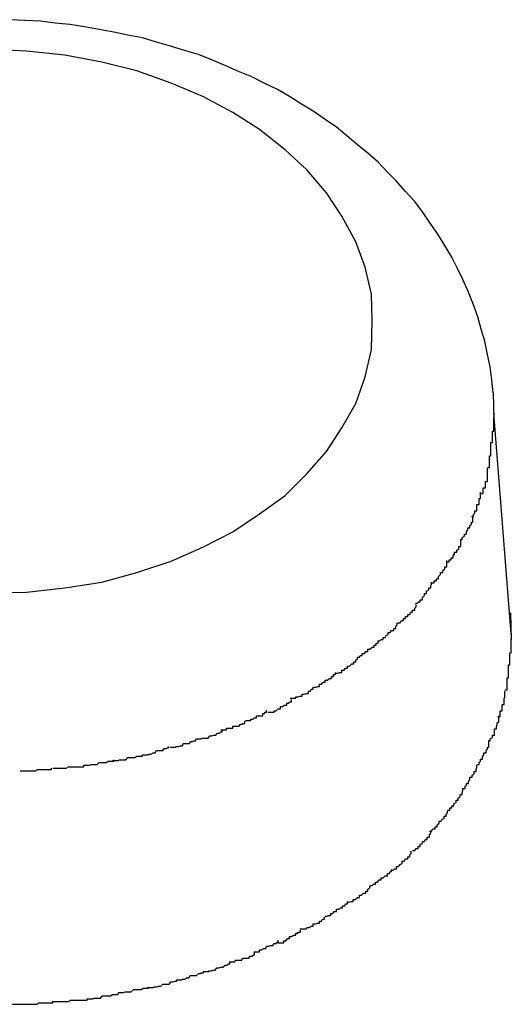
# Model space of a CAD drawing. Extents: x -64 to 64, y -26 to 26.
# Drawn here: x -1 to -1, y 23 to 23 of the extents above; entities that cross this region are included whole.
import ezdxf

# ---------------------------------------------------------------- set-up
doc = ezdxf.new("R2010")
doc.units = 0
doc.layers.get('0').update_dxf_attribs({"linetype": 'CONTINUOUS'})

msp = doc.modelspace()

# ---------------------------------------------------------------- linework, layer by layer
at = {"color": 0}
for points in [[(-0.9349, 22.6713), (-0.9351, 22.6731), (-0.9353, 22.675), (-0.9357, 22.6768), (-0.9361, 22.6787), (-0.9366, 22.6804), (-0.9371, 22.6822), (-0.9377, 22.6839), (-0.9384, 22.6857), (-0.9392, 22.6875), (-0.94, 22.6891), (-0.9408, 22.6907), (-0.9418, 22.6924), (-0.9428, 22.694), (-0.9439, 22.6956), (-0.945, 22.6972), (-0.9461, 22.6987), (-0.9474, 22.7001), (-0.9487, 22.7016), (-0.95, 22.7029), (-0.9513, 22.7043), (-0.9528, 22.7056), (-0.9543, 22.7068), (-0.9558, 22.7081), (-0.9573, 22.7093), (-0.9589, 22.7104), (-0.9606, 22.7116), (-0.9623, 22.7126), (-0.964, 22.7137), (-0.9657, 22.7147), (-0.9676, 22.7156), (-0.9694, 22.7165), (-0.9713, 22.7173), (-0.9731, 22.7181), (-0.975, 22.7189), (-0.977, 22.7197), (-0.979, 22.7203), (-0.981, 22.7209), (-0.983, 22.7215), (-0.985, 22.7221), (-0.9871, 22.7225), (-0.9891, 22.7229), (-0.9912, 22.7233), (-0.9933, 22.7237), (-0.9954, 22.724), (-0.9975, 22.7242), (-0.9996, 22.7245), (-1.0018, 22.7246), (-1.004, 22.7247)], [(-0.9522, 22.6816), (-0.9522, 22.6816), (-0.9523, 22.6854), (-0.9532, 22.6893), (-0.9545, 22.6929), (-0.9565, 22.6966), (-0.9587, 22.6999), (-0.9615, 22.7032), (-0.9646, 22.7061), (-0.9683, 22.709), (-0.9721, 22.7114), (-0.9764, 22.7137), (-0.9809, 22.7156), (-0.9858, 22.7174), (-0.9908, 22.7186), (-0.9961, 22.7196), (-1.0016, 22.7202), (-1.0073, 22.7205)], [(-0.9522, 22.6816), (-0.9522, 22.6816), (-0.9523, 22.6854), (-0.9532, 22.6893), (-0.9545, 22.6929), (-0.9565, 22.6966), (-0.9587, 22.6999), (-0.9615, 22.7032), (-0.9646, 22.7061), (-0.9683, 22.709), (-0.9721, 22.7114), (-0.9764, 22.7137), (-0.9809, 22.7156), (-0.9858, 22.7174), (-0.9908, 22.7186), (-0.9961, 22.7196), (-1.0016, 22.7202), (-1.0073, 22.7205)], [(-1.0073, 22.6427), (-1.0016, 22.6428), (-0.9961, 22.6434), (-0.9908, 22.6442), (-0.9858, 22.6456), (-0.9809, 22.6472), (-0.9764, 22.6492), (-0.9721, 22.6514), (-0.9683, 22.654), (-0.9646, 22.6566), (-0.9615, 22.6597), (-0.9587, 22.6629), (-0.9565, 22.6663), (-0.9545, 22.6698), (-0.9532, 22.6736), (-0.9523, 22.6775), (-0.9522, 22.6816)], [(-1.0073, 22.6427), (-1.0016, 22.6428), (-0.9961, 22.6434), (-0.9908, 22.6442), (-0.9858, 22.6456), (-0.9809, 22.6472), (-0.9764, 22.6492), (-0.9721, 22.6514), (-0.9683, 22.654), (-0.9646, 22.6566), (-0.9615, 22.6597), (-0.9587, 22.6629), (-0.9565, 22.6663), (-0.9545, 22.6698), (-0.9532, 22.6736), (-0.9523, 22.6775), (-0.9522, 22.6816)], [(-0.9349, 22.6713), (-0.9348, 22.6677)], [(-0.9323, 22.6368), (-0.9348, 22.6684)], [(-0.9352, 22.6642), (-0.9352, 22.6642), (-0.935, 22.6642), (-0.935, 22.6645), (-0.935, 22.6646), (-0.935, 22.6649), (-0.935, 22.6649), (-0.935, 22.6652), (-0.935, 22.6655), (-0.935, 22.6658), (-0.9348, 22.6658), (-0.9348, 22.6661), (-0.9348, 22.6664), (-0.9348, 22.6667), (-0.9348, 22.6669), (-0.9348, 22.6672), (-0.9348, 22.6675), (-0.9348, 22.6678)], [(-0.9352, 22.6642), (-0.9352, 22.6642), (-0.935, 22.6642), (-0.935, 22.6645), (-0.935, 22.6646), (-0.935, 22.6649), (-0.935, 22.6649), (-0.935, 22.6652), (-0.935, 22.6655), (-0.935, 22.6658), (-0.9348, 22.6658), (-0.9348, 22.6661), (-0.9348, 22.6664), (-0.9348, 22.6667), (-0.9348, 22.6669), (-0.9348, 22.6672), (-0.9348, 22.6675), (-0.9348, 22.6678)], [(-0.9357, 22.6606), (-0.9357, 22.6606), (-0.9354, 22.6606), (-0.9354, 22.6609), (-0.9354, 22.6611), (-0.9354, 22.6614), (-0.9354, 22.6614), (-0.9354, 22.6617), (-0.9354, 22.662), (-0.9354, 22.6623), (-0.9352, 22.6623), (-0.9352, 22.6626), (-0.9352, 22.6629), (-0.9352, 22.6632), (-0.9352, 22.6633), (-0.9352, 22.6636), (-0.9352, 22.6639), (-0.9352, 22.6642)], [(-0.9357, 22.6606), (-0.9357, 22.6606), (-0.9354, 22.6606), (-0.9354, 22.6609), (-0.9354, 22.6611), (-0.9354, 22.6614), (-0.9354, 22.6614), (-0.9354, 22.6617), (-0.9354, 22.662), (-0.9354, 22.6623), (-0.9352, 22.6623), (-0.9352, 22.6626), (-0.9352, 22.6629), (-0.9352, 22.6632), (-0.9352, 22.6633), (-0.9352, 22.6636), (-0.9352, 22.6639), (-0.9352, 22.6642)], [(-0.9366, 22.6569), (-0.9366, 22.6569), (-0.9363, 22.6569), (-0.9363, 22.6572), (-0.9363, 22.6574), (-0.9363, 22.6577), (-0.936, 22.6577), (-0.936, 22.658), (-0.936, 22.6583), (-0.936, 22.6586), (-0.9357, 22.6586), (-0.9357, 22.6589), (-0.9357, 22.6592), (-0.9357, 22.6595), (-0.9357, 22.6596), (-0.9357, 22.6599), (-0.9357, 22.6602), (-0.9357, 22.6605)], [(-0.9366, 22.6569), (-0.9366, 22.6569), (-0.9363, 22.6569), (-0.9363, 22.6572), (-0.9363, 22.6574), (-0.9363, 22.6577), (-0.936, 22.6577), (-0.936, 22.658), (-0.936, 22.6583), (-0.936, 22.6586), (-0.9357, 22.6586), (-0.9357, 22.6589), (-0.9357, 22.6592), (-0.9357, 22.6595), (-0.9357, 22.6596), (-0.9357, 22.6599), (-0.9357, 22.6602), (-0.9357, 22.6605)], [(-0.938, 22.6536), (-0.938, 22.6536), (-0.9377, 22.6536), (-0.9377, 22.6539), (-0.9375, 22.6541), (-0.9375, 22.6544), (-0.9372, 22.6544), (-0.9372, 22.6547), (-0.9372, 22.655), (-0.9372, 22.6553), (-0.9369, 22.6553), (-0.9369, 22.6556), (-0.9369, 22.6559), (-0.9369, 22.6562), (-0.9367, 22.6562), (-0.9367, 22.6565), (-0.9367, 22.6568), (-0.9367, 22.6571)], [(-0.938, 22.6536), (-0.938, 22.6536), (-0.9377, 22.6536), (-0.9377, 22.6539), (-0.9375, 22.6541), (-0.9375, 22.6544), (-0.9372, 22.6544), (-0.9372, 22.6547), (-0.9372, 22.655), (-0.9372, 22.6553), (-0.9369, 22.6553), (-0.9369, 22.6556), (-0.9369, 22.6559), (-0.9369, 22.6562), (-0.9367, 22.6562), (-0.9367, 22.6565), (-0.9367, 22.6568), (-0.9367, 22.6571)], [(-0.9396, 22.6503), (-0.9396, 22.6503), (-0.9393, 22.6503), (-0.9393, 22.6506), (-0.939, 22.6508), (-0.939, 22.6511), (-0.9387, 22.6511), (-0.9387, 22.6514), (-0.9385, 22.6517), (-0.9385, 22.652), (-0.9382, 22.652), (-0.9382, 22.6523), (-0.938, 22.6525), (-0.938, 22.6528), (-0.9378, 22.6528), (-0.9378, 22.6531), (-0.9378, 22.6534), (-0.9378, 22.6537)], [(-0.9396, 22.6503), (-0.9396, 22.6503), (-0.9393, 22.6503), (-0.9393, 22.6506), (-0.939, 22.6508), (-0.939, 22.6511), (-0.9387, 22.6511), (-0.9387, 22.6514), (-0.9385, 22.6517), (-0.9385, 22.652), (-0.9382, 22.652), (-0.9382, 22.6523), (-0.938, 22.6525), (-0.938, 22.6528), (-0.9378, 22.6528), (-0.9378, 22.6531), (-0.9378, 22.6534), (-0.9378, 22.6537)], [(-0.9415, 22.6471), (-0.9415, 22.6471), (-0.9412, 22.6471), (-0.9412, 22.6474), (-0.9409, 22.6474), (-0.9409, 22.6477), (-0.9406, 22.6477), (-0.9406, 22.648), (-0.9404, 22.6482), (-0.9404, 22.6485), (-0.9401, 22.6485), (-0.9401, 22.6488), (-0.9398, 22.649), (-0.9398, 22.6493), (-0.9395, 22.6493), (-0.9395, 22.6496), (-0.9395, 22.6499), (-0.9395, 22.6502)], [(-0.9415, 22.6471), (-0.9415, 22.6471), (-0.9412, 22.6471), (-0.9412, 22.6474), (-0.9409, 22.6474), (-0.9409, 22.6477), (-0.9406, 22.6477), (-0.9406, 22.648), (-0.9404, 22.6482), (-0.9404, 22.6485), (-0.9401, 22.6485), (-0.9401, 22.6488), (-0.9398, 22.649), (-0.9398, 22.6493), (-0.9395, 22.6493), (-0.9395, 22.6496), (-0.9395, 22.6499), (-0.9395, 22.6502)], [(-0.9436, 22.6441), (-0.9436, 22.6441), (-0.9433, 22.6441), (-0.9433, 22.6444), (-0.943, 22.6444), (-0.943, 22.6447), (-0.9427, 22.6447), (-0.9427, 22.645), (-0.9424, 22.6453), (-0.9424, 22.6456), (-0.9421, 22.6456), (-0.9421, 22.6459), (-0.9418, 22.6461), (-0.9418, 22.6464), (-0.9415, 22.6464), (-0.9415, 22.6467), (-0.9415, 22.647), (-0.9415, 22.6473)], [(-0.9436, 22.6441), (-0.9436, 22.6441), (-0.9433, 22.6441), (-0.9433, 22.6444), (-0.943, 22.6444), (-0.943, 22.6447), (-0.9427, 22.6447), (-0.9427, 22.645), (-0.9424, 22.6453), (-0.9424, 22.6456), (-0.9421, 22.6456), (-0.9421, 22.6459), (-0.9418, 22.6461), (-0.9418, 22.6464), (-0.9415, 22.6464), (-0.9415, 22.6467), (-0.9415, 22.647), (-0.9415, 22.6473)], [(-0.946, 22.6412), (-0.946, 22.6412), (-0.9457, 22.6412), (-0.9456, 22.6414), (-0.9453, 22.6414), (-0.9453, 22.6417), (-0.945, 22.6417), (-0.945, 22.642), (-0.9447, 22.6423), (-0.9447, 22.6426), (-0.9444, 22.6426), (-0.9444, 22.6429), (-0.9441, 22.6431), (-0.9441, 22.6434), (-0.9438, 22.6434), (-0.9438, 22.6437), (-0.9437, 22.6439), (-0.9437, 22.6442)], [(-0.946, 22.6412), (-0.946, 22.6412), (-0.9457, 22.6412), (-0.9456, 22.6414), (-0.9453, 22.6414), (-0.9453, 22.6417), (-0.945, 22.6417), (-0.945, 22.642), (-0.9447, 22.6423), (-0.9447, 22.6426), (-0.9444, 22.6426), (-0.9444, 22.6429), (-0.9441, 22.6431), (-0.9441, 22.6434), (-0.9438, 22.6434), (-0.9438, 22.6437), (-0.9437, 22.6439), (-0.9437, 22.6442)], [(-0.9485, 22.6384), (-0.9485, 22.6384), (-0.9482, 22.6384), (-0.948, 22.6387), (-0.9477, 22.6387), (-0.9477, 22.639), (-0.9474, 22.639), (-0.9474, 22.6393), (-0.9471, 22.6393), (-0.9471, 22.6396), (-0.9468, 22.6396), (-0.9467, 22.6399), (-0.9464, 22.6399), (-0.9464, 22.6402), (-0.9461, 22.6402), (-0.9461, 22.6405), (-0.9459, 22.6407), (-0.9459, 22.641)], [(-0.9485, 22.6384), (-0.9485, 22.6384), (-0.9482, 22.6384), (-0.948, 22.6387), (-0.9477, 22.6387), (-0.9477, 22.639), (-0.9474, 22.639), (-0.9474, 22.6393), (-0.9471, 22.6393), (-0.9471, 22.6396), (-0.9468, 22.6396), (-0.9467, 22.6399), (-0.9464, 22.6399), (-0.9464, 22.6402), (-0.9461, 22.6402), (-0.9461, 22.6405), (-0.9459, 22.6407), (-0.9459, 22.641)], [(-0.9324, 22.6398), (-0.9323, 22.636)], [(-0.9514, 22.6358), (-0.9514, 22.6358), (-0.9511, 22.6358), (-0.9509, 22.636), (-0.9506, 22.636), (-0.9506, 22.6363), (-0.9503, 22.6363), (-0.9502, 22.6366), (-0.9499, 22.6367), (-0.9499, 22.637), (-0.9496, 22.637), (-0.9494, 22.6373), (-0.9491, 22.6373), (-0.9491, 22.6376), (-0.9488, 22.6376), (-0.9488, 22.6379), (-0.9486, 22.6381), (-0.9486, 22.6384)], [(-0.9514, 22.6358), (-0.9514, 22.6358), (-0.9511, 22.6358), (-0.9509, 22.636), (-0.9506, 22.636), (-0.9506, 22.6363), (-0.9503, 22.6363), (-0.9502, 22.6366), (-0.9499, 22.6367), (-0.9499, 22.637), (-0.9496, 22.637), (-0.9494, 22.6373), (-0.9491, 22.6373), (-0.9491, 22.6376), (-0.9488, 22.6376), (-0.9488, 22.6379), (-0.9486, 22.6381), (-0.9486, 22.6384)], [(-0.9543, 22.6335), (-0.9543, 22.6335), (-0.954, 22.6335), (-0.9539, 22.6337), (-0.9536, 22.6337), (-0.9536, 22.634), (-0.9533, 22.634), (-0.9531, 22.6343), (-0.9528, 22.6343), (-0.9528, 22.6346), (-0.9525, 22.6346), (-0.9522, 22.6349), (-0.9519, 22.6349), (-0.9519, 22.6352), (-0.9516, 22.6352), (-0.9516, 22.6355), (-0.9513, 22.6355), (-0.9513, 22.6358)], [(-0.9543, 22.6335), (-0.9543, 22.6335), (-0.954, 22.6335), (-0.9539, 22.6337), (-0.9536, 22.6337), (-0.9536, 22.634), (-0.9533, 22.634), (-0.9531, 22.6343), (-0.9528, 22.6343), (-0.9528, 22.6346), (-0.9525, 22.6346), (-0.9522, 22.6349), (-0.9519, 22.6349), (-0.9519, 22.6352), (-0.9516, 22.6352), (-0.9516, 22.6355), (-0.9513, 22.6355), (-0.9513, 22.6358)], [(-0.9327, 22.6324), (-0.9327, 22.6324), (-0.9325, 22.6324), (-0.9325, 22.6327), (-0.9325, 22.6329), (-0.9325, 22.6332), (-0.9325, 22.6332), (-0.9325, 22.6335), (-0.9325, 22.6338), (-0.9325, 22.6341), (-0.9323, 22.6341), (-0.9323, 22.6344), (-0.9323, 22.6347), (-0.9323, 22.635), (-0.9323, 22.6352), (-0.9323, 22.6355), (-0.9323, 22.6358), (-0.9323, 22.6361)], [(-0.9327, 22.6324), (-0.9327, 22.6324), (-0.9325, 22.6324), (-0.9325, 22.6327), (-0.9325, 22.6329), (-0.9325, 22.6332), (-0.9325, 22.6332), (-0.9325, 22.6335), (-0.9325, 22.6338), (-0.9325, 22.6341), (-0.9323, 22.6341), (-0.9323, 22.6344), (-0.9323, 22.6347), (-0.9323, 22.635), (-0.9323, 22.6352), (-0.9323, 22.6355), (-0.9323, 22.6358), (-0.9323, 22.6361)], [(-0.9574, 22.6312), (-0.9574, 22.6312), (-0.9571, 22.6312), (-0.9568, 22.6313), (-0.9565, 22.6313), (-0.9565, 22.6316), (-0.9562, 22.6316), (-0.956, 22.6319), (-0.9557, 22.6319), (-0.9557, 22.6322), (-0.9554, 22.6322), (-0.9551, 22.6325), (-0.9548, 22.6325), (-0.9548, 22.6328), (-0.9545, 22.6328), (-0.9545, 22.6331), (-0.9543, 22.6332), (-0.9543, 22.6335)], [(-0.9574, 22.6312), (-0.9574, 22.6312), (-0.9571, 22.6312), (-0.9568, 22.6313), (-0.9565, 22.6313), (-0.9565, 22.6316), (-0.9562, 22.6316), (-0.956, 22.6319), (-0.9557, 22.6319), (-0.9557, 22.6322), (-0.9554, 22.6322), (-0.9551, 22.6325), (-0.9548, 22.6325), (-0.9548, 22.6328), (-0.9545, 22.6328), (-0.9545, 22.6331), (-0.9543, 22.6332), (-0.9543, 22.6335)], [(-0.9332, 22.6288), (-0.9332, 22.6288), (-0.9329, 22.6288), (-0.9329, 22.6291), (-0.9329, 22.6293), (-0.9329, 22.6296), (-0.9329, 22.6296), (-0.9329, 22.6299), (-0.9329, 22.6302), (-0.9329, 22.6305), (-0.9327, 22.6305), (-0.9327, 22.6308), (-0.9327, 22.6311), (-0.9327, 22.6314), (-0.9327, 22.6315), (-0.9327, 22.6318), (-0.9327, 22.6321), (-0.9327, 22.6324)], [(-0.9332, 22.6288), (-0.9332, 22.6288), (-0.9329, 22.6288), (-0.9329, 22.6291), (-0.9329, 22.6293), (-0.9329, 22.6296), (-0.9329, 22.6296), (-0.9329, 22.6299), (-0.9329, 22.6302), (-0.9329, 22.6305), (-0.9327, 22.6305), (-0.9327, 22.6308), (-0.9327, 22.6311), (-0.9327, 22.6314), (-0.9327, 22.6315), (-0.9327, 22.6318), (-0.9327, 22.6321), (-0.9327, 22.6324)], [(-0.9605, 22.6292), (-0.9605, 22.6292), (-0.9602, 22.6292), (-0.96, 22.6293), (-0.9597, 22.6293), (-0.9597, 22.6296), (-0.9594, 22.6296), (-0.9592, 22.6299), (-0.9589, 22.6299), (-0.9589, 22.6302), (-0.9586, 22.6302), (-0.9583, 22.6304), (-0.958, 22.6304), (-0.958, 22.6307), (-0.9577, 22.6307), (-0.9577, 22.631), (-0.9574, 22.631), (-0.9574, 22.6313)], [(-0.9605, 22.6292), (-0.9605, 22.6292), (-0.9602, 22.6292), (-0.96, 22.6293), (-0.9597, 22.6293), (-0.9597, 22.6296), (-0.9594, 22.6296), (-0.9592, 22.6299), (-0.9589, 22.6299), (-0.9589, 22.6302), (-0.9586, 22.6302), (-0.9583, 22.6304), (-0.958, 22.6304), (-0.958, 22.6307), (-0.9577, 22.6307), (-0.9577, 22.631), (-0.9574, 22.631), (-0.9574, 22.6313)], [(-0.9639, 22.6276), (-0.9639, 22.6276), (-0.9636, 22.6276), (-0.9634, 22.6276), (-0.9631, 22.6276), (-0.9631, 22.6278), (-0.9628, 22.6278), (-0.9625, 22.6279), (-0.9622, 22.6279), (-0.9622, 22.6282), (-0.9619, 22.6282), (-0.9616, 22.6283), (-0.9613, 22.6283), (-0.9613, 22.6286), (-0.961, 22.6286), (-0.9609, 22.6289), (-0.9606, 22.6289), (-0.9606, 22.6292)], [(-0.9639, 22.6276), (-0.9639, 22.6276), (-0.9636, 22.6276), (-0.9634, 22.6276), (-0.9631, 22.6276), (-0.9631, 22.6278), (-0.9628, 22.6278), (-0.9625, 22.6279), (-0.9622, 22.6279), (-0.9622, 22.6282), (-0.9619, 22.6282), (-0.9616, 22.6283), (-0.9613, 22.6283), (-0.9613, 22.6286), (-0.961, 22.6286), (-0.9609, 22.6289), (-0.9606, 22.6289), (-0.9606, 22.6292)], [(-0.9342, 22.625), (-0.9342, 22.625), (-0.9339, 22.625), (-0.9339, 22.6253), (-0.9339, 22.6255), (-0.9339, 22.6258), (-0.9336, 22.6258), (-0.9336, 22.6261), (-0.9336, 22.6264), (-0.9336, 22.6267), (-0.9333, 22.6267), (-0.9333, 22.627), (-0.9333, 22.6273), (-0.9333, 22.6276), (-0.9332, 22.6277), (-0.9332, 22.628), (-0.9332, 22.6283), (-0.9332, 22.6286)], [(-0.9342, 22.625), (-0.9342, 22.625), (-0.9339, 22.625), (-0.9339, 22.6253), (-0.9339, 22.6255), (-0.9339, 22.6258), (-0.9336, 22.6258), (-0.9336, 22.6261), (-0.9336, 22.6264), (-0.9336, 22.6267), (-0.9333, 22.6267), (-0.9333, 22.627), (-0.9333, 22.6273), (-0.9333, 22.6276), (-0.9332, 22.6277), (-0.9332, 22.628), (-0.9332, 22.6283), (-0.9332, 22.6286)], [(-0.9671, 22.6256), (-0.9671, 22.6256), (-0.9668, 22.6256), (-0.9665, 22.6256), (-0.9662, 22.6256), (-0.9662, 22.6258), (-0.9659, 22.6258), (-0.9656, 22.6261), (-0.9653, 22.6261), (-0.9653, 22.6264), (-0.965, 22.6264), (-0.9647, 22.6266), (-0.9644, 22.6266), (-0.9644, 22.6269), (-0.9641, 22.6269), (-0.964, 22.6271), (-0.9637, 22.6271), (-0.9637, 22.6274)], [(-0.9671, 22.6256), (-0.9671, 22.6256), (-0.9668, 22.6256), (-0.9665, 22.6256), (-0.9662, 22.6256), (-0.9662, 22.6258), (-0.9659, 22.6258), (-0.9656, 22.6261), (-0.9653, 22.6261), (-0.9653, 22.6264), (-0.965, 22.6264), (-0.9647, 22.6266), (-0.9644, 22.6266), (-0.9644, 22.6269), (-0.9641, 22.6269), (-0.964, 22.6271), (-0.9637, 22.6271), (-0.9637, 22.6274)], [(-0.9703, 22.6244), (-0.9703, 22.6244), (-0.97, 22.6244), (-0.9698, 22.6244), (-0.9695, 22.6244), (-0.9695, 22.6246), (-0.9692, 22.6246), (-0.969, 22.6248), (-0.9687, 22.6248), (-0.9687, 22.6251), (-0.9684, 22.6251), (-0.9681, 22.6251), (-0.9678, 22.6251), (-0.9678, 22.6254), (-0.9675, 22.6254), (-0.9675, 22.6256), (-0.9673, 22.6256), (-0.9673, 22.6259)], [(-0.9703, 22.6244), (-0.9703, 22.6244), (-0.97, 22.6244), (-0.9698, 22.6244), (-0.9695, 22.6244), (-0.9695, 22.6246), (-0.9692, 22.6246), (-0.969, 22.6248), (-0.9687, 22.6248), (-0.9687, 22.6251), (-0.9684, 22.6251), (-0.9681, 22.6251), (-0.9678, 22.6251), (-0.9678, 22.6254), (-0.9675, 22.6254), (-0.9675, 22.6256), (-0.9673, 22.6256), (-0.9673, 22.6259)], [(-0.9356, 22.6215), (-0.9356, 22.6215), (-0.9353, 22.6215), (-0.9353, 22.6218), (-0.935, 22.622), (-0.935, 22.6223), (-0.9347, 22.6223), (-0.9347, 22.6226), (-0.9347, 22.6229), (-0.9347, 22.6232), (-0.9344, 22.6232), (-0.9344, 22.6235), (-0.9343, 22.6238), (-0.9343, 22.6241), (-0.9341, 22.6242), (-0.9341, 22.6245), (-0.9341, 22.6248), (-0.9341, 22.6251)], [(-0.9356, 22.6215), (-0.9356, 22.6215), (-0.9353, 22.6215), (-0.9353, 22.6218), (-0.935, 22.622), (-0.935, 22.6223), (-0.9347, 22.6223), (-0.9347, 22.6226), (-0.9347, 22.6229), (-0.9347, 22.6232), (-0.9344, 22.6232), (-0.9344, 22.6235), (-0.9343, 22.6238), (-0.9343, 22.6241), (-0.9341, 22.6242), (-0.9341, 22.6245), (-0.9341, 22.6248), (-0.9341, 22.6251)], [(-0.9774, 22.6218), (-0.9774, 22.6218), (-0.9771, 22.6218), (-0.9769, 22.6218), (-0.9766, 22.6218), (-0.9765, 22.6219), (-0.9762, 22.6219), (-0.9759, 22.6219), (-0.9756, 22.6219), (-0.9754, 22.6222), (-0.9751, 22.6222), (-0.9748, 22.6223), (-0.9745, 22.6223), (-0.9743, 22.6226), (-0.974, 22.6226), (-0.9738, 22.6228), (-0.9736, 22.6228), (-0.9736, 22.6231)], [(-0.9774, 22.6218), (-0.9774, 22.6218), (-0.9771, 22.6218), (-0.9769, 22.6218), (-0.9766, 22.6218), (-0.9765, 22.6219), (-0.9762, 22.6219), (-0.9759, 22.6219), (-0.9756, 22.6219), (-0.9754, 22.6222), (-0.9751, 22.6222), (-0.9748, 22.6223), (-0.9745, 22.6223), (-0.9743, 22.6226), (-0.974, 22.6226), (-0.9738, 22.6228), (-0.9736, 22.6228), (-0.9736, 22.6231)], [(-0.9738, 22.6231), (-0.9738, 22.6231), (-0.9735, 22.6231), (-0.9733, 22.6231), (-0.973, 22.6231), (-0.973, 22.6233), (-0.9727, 22.6233), (-0.9724, 22.6233), (-0.9721, 22.6233), (-0.9721, 22.6236), (-0.9718, 22.6236), (-0.9715, 22.6236), (-0.9712, 22.6236), (-0.971, 22.6239), (-0.9707, 22.6239), (-0.9706, 22.624), (-0.9704, 22.624), (-0.9704, 22.6243)], [(-0.9738, 22.6231), (-0.9738, 22.6231), (-0.9735, 22.6231), (-0.9733, 22.6231), (-0.973, 22.6231), (-0.973, 22.6233), (-0.9727, 22.6233), (-0.9724, 22.6233), (-0.9721, 22.6233), (-0.9721, 22.6236), (-0.9718, 22.6236), (-0.9715, 22.6236), (-0.9712, 22.6236), (-0.971, 22.6239), (-0.9707, 22.6239), (-0.9706, 22.624), (-0.9704, 22.624), (-0.9704, 22.6243)], [(-0.9811, 22.6206), (-0.9811, 22.6206), (-0.9808, 22.6206), (-0.9806, 22.6206), (-0.9803, 22.6206), (-0.9802, 22.6207), (-0.9799, 22.6207), (-0.9796, 22.6208), (-0.9793, 22.6208), (-0.9792, 22.6211), (-0.9789, 22.6211), (-0.9786, 22.6211), (-0.9783, 22.6211), (-0.9781, 22.6214), (-0.9778, 22.6214), (-0.9777, 22.6215), (-0.9774, 22.6215), (-0.9774, 22.6217)], [(-0.9811, 22.6206), (-0.9811, 22.6206), (-0.9808, 22.6206), (-0.9806, 22.6206), (-0.9803, 22.6206), (-0.9802, 22.6207), (-0.9799, 22.6207), (-0.9796, 22.6208), (-0.9793, 22.6208), (-0.9792, 22.6211), (-0.9789, 22.6211), (-0.9786, 22.6211), (-0.9783, 22.6211), (-0.9781, 22.6214), (-0.9778, 22.6214), (-0.9777, 22.6215), (-0.9774, 22.6215), (-0.9774, 22.6217)], [(-0.9372, 22.6181), (-0.9372, 22.6181), (-0.9369, 22.6181), (-0.9369, 22.6184), (-0.9367, 22.6186), (-0.9367, 22.6189), (-0.9364, 22.6189), (-0.9364, 22.6192), (-0.9362, 22.6195), (-0.9362, 22.6198), (-0.9359, 22.6198), (-0.9359, 22.6201), (-0.9357, 22.6203), (-0.9357, 22.6206), (-0.9355, 22.6206), (-0.9355, 22.6209), (-0.9355, 22.6212), (-0.9355, 22.6215)], [(-0.9372, 22.6181), (-0.9372, 22.6181), (-0.9369, 22.6181), (-0.9369, 22.6184), (-0.9367, 22.6186), (-0.9367, 22.6189), (-0.9364, 22.6189), (-0.9364, 22.6192), (-0.9362, 22.6195), (-0.9362, 22.6198), (-0.9359, 22.6198), (-0.9359, 22.6201), (-0.9357, 22.6203), (-0.9357, 22.6206), (-0.9355, 22.6206), (-0.9355, 22.6209), (-0.9355, 22.6212), (-0.9355, 22.6215)], [(-0.985, 22.6195), (-0.985, 22.6195), (-0.9847, 22.6195), (-0.9845, 22.6195), (-0.9842, 22.6195), (-0.9841, 22.6196), (-0.9838, 22.6196), (-0.9835, 22.6198), (-0.9832, 22.6198), (-0.983, 22.6201), (-0.9827, 22.6201), (-0.9824, 22.6201), (-0.9821, 22.6201), (-0.9819, 22.6204), (-0.9816, 22.6204), (-0.9815, 22.6205), (-0.9813, 22.6205), (-0.9813, 22.6207)], [(-0.985, 22.6195), (-0.985, 22.6195), (-0.9847, 22.6195), (-0.9845, 22.6195), (-0.9842, 22.6195), (-0.9841, 22.6196), (-0.9838, 22.6196), (-0.9835, 22.6198), (-0.9832, 22.6198), (-0.983, 22.6201), (-0.9827, 22.6201), (-0.9824, 22.6201), (-0.9821, 22.6201), (-0.9819, 22.6204), (-0.9816, 22.6204), (-0.9815, 22.6205), (-0.9813, 22.6205), (-0.9813, 22.6207)], [(-0.9934, 22.618), (-0.9934, 22.618), (-0.9931, 22.618), (-0.9929, 22.618), (-0.9926, 22.618), (-0.9924, 22.6181), (-0.9921, 22.6181), (-0.9918, 22.6181), (-0.9915, 22.6181), (-0.9912, 22.6184), (-0.9908, 22.6184), (-0.9905, 22.6184), (-0.9902, 22.6184), (-0.9899, 22.6186), (-0.9896, 22.6186), (-0.9894, 22.6186), (-0.9891, 22.6186), (-0.9891, 22.6188)], [(-0.9934, 22.618), (-0.9934, 22.618), (-0.9931, 22.618), (-0.9929, 22.618), (-0.9926, 22.618), (-0.9924, 22.6181), (-0.9921, 22.6181), (-0.9918, 22.6181), (-0.9915, 22.6181), (-0.9912, 22.6184), (-0.9908, 22.6184), (-0.9905, 22.6184), (-0.9902, 22.6184), (-0.9899, 22.6186), (-0.9896, 22.6186), (-0.9894, 22.6186), (-0.9891, 22.6186), (-0.9891, 22.6188)], [(-0.9893, 22.6187), (-0.9893, 22.6187), (-0.989, 22.6187), (-0.9888, 22.6187), (-0.9885, 22.6187), (-0.9883, 22.6188), (-0.988, 22.6188), (-0.9877, 22.6188), (-0.9874, 22.6188), (-0.9871, 22.6191), (-0.9867, 22.6191), (-0.9864, 22.6191), (-0.9861, 22.6191), (-0.9858, 22.6193), (-0.9855, 22.6193), (-0.9853, 22.6193), (-0.985, 22.6193), (-0.985, 22.6195)], [(-0.9893, 22.6187), (-0.9893, 22.6187), (-0.989, 22.6187), (-0.9888, 22.6187), (-0.9885, 22.6187), (-0.9883, 22.6188), (-0.988, 22.6188), (-0.9877, 22.6188), (-0.9874, 22.6188), (-0.9871, 22.6191), (-0.9867, 22.6191), (-0.9864, 22.6191), (-0.9861, 22.6191), (-0.9858, 22.6193), (-0.9855, 22.6193), (-0.9853, 22.6193), (-0.985, 22.6193), (-0.985, 22.6195)], [(-1.0025, 22.6172), (-1.0025, 22.6172), (-1.0021, 22.6172), (-1.0018, 22.6172), (-1.0015, 22.6172), (-1.0012, 22.6172), (-1.0009, 22.6172), (-1.0006, 22.6172), (-1.0003, 22.6172), (-1, 22.6174), (-0.9997, 22.6174), (-0.9994, 22.6174), (-0.9991, 22.6174), (-0.9988, 22.6174), (-0.9985, 22.6174), (-0.9983, 22.6174), (-0.998, 22.6174), (-0.998, 22.6176)], [(-1.0025, 22.6172), (-1.0025, 22.6172), (-1.0021, 22.6172), (-1.0018, 22.6172), (-1.0015, 22.6172), (-1.0012, 22.6172), (-1.0009, 22.6172), (-1.0006, 22.6172), (-1.0003, 22.6172), (-1, 22.6174), (-0.9997, 22.6174), (-0.9994, 22.6174), (-0.9991, 22.6174), (-0.9988, 22.6174), (-0.9985, 22.6174), (-0.9983, 22.6174), (-0.998, 22.6174), (-0.998, 22.6176)], [(-0.9978, 22.6176), (-0.9978, 22.6176), (-0.9975, 22.6176), (-0.9973, 22.6176), (-0.997, 22.6176), (-0.9968, 22.6176), (-0.9965, 22.6176), (-0.9962, 22.6176), (-0.9959, 22.6176), (-0.9956, 22.6178), (-0.9951, 22.6178), (-0.9948, 22.6178), (-0.9945, 22.6178), (-0.9942, 22.6178), (-0.9939, 22.6178), (-0.9937, 22.6178), (-0.9934, 22.6178), (-0.9934, 22.618)], [(-0.9978, 22.6176), (-0.9978, 22.6176), (-0.9975, 22.6176), (-0.9973, 22.6176), (-0.997, 22.6176), (-0.9968, 22.6176), (-0.9965, 22.6176), (-0.9962, 22.6176), (-0.9959, 22.6176), (-0.9956, 22.6178), (-0.9951, 22.6178), (-0.9948, 22.6178), (-0.9945, 22.6178), (-0.9942, 22.6178), (-0.9939, 22.6178), (-0.9937, 22.6178), (-0.9934, 22.6178), (-0.9934, 22.618)], [(-0.9392, 22.6147), (-0.9392, 22.6147), (-0.9389, 22.6147), (-0.9389, 22.615), (-0.9387, 22.6151), (-0.9387, 22.6154), (-0.9384, 22.6154), (-0.9384, 22.6157), (-0.9382, 22.616), (-0.9382, 22.6163), (-0.9379, 22.6163), (-0.9379, 22.6166), (-0.9376, 22.6168), (-0.9376, 22.6171), (-0.9373, 22.6171), (-0.9373, 22.6174), (-0.9372, 22.6177), (-0.9372, 22.618)], [(-0.9392, 22.6147), (-0.9392, 22.6147), (-0.9389, 22.6147), (-0.9389, 22.615), (-0.9387, 22.6151), (-0.9387, 22.6154), (-0.9384, 22.6154), (-0.9384, 22.6157), (-0.9382, 22.616), (-0.9382, 22.6163), (-0.9379, 22.6163), (-0.9379, 22.6166), (-0.9376, 22.6168), (-0.9376, 22.6171), (-0.9373, 22.6171), (-0.9373, 22.6174), (-0.9372, 22.6177), (-0.9372, 22.618)], [(-0.9414, 22.6116), (-0.9414, 22.6116), (-0.9411, 22.6116), (-0.9411, 22.6119), (-0.9408, 22.6119), (-0.9408, 22.6122), (-0.9405, 22.6122), (-0.9405, 22.6125), (-0.9402, 22.6127), (-0.9402, 22.613), (-0.9399, 22.613), (-0.9399, 22.6133), (-0.9396, 22.6135), (-0.9396, 22.6138), (-0.9393, 22.6138), (-0.9393, 22.6141), (-0.9392, 22.6144), (-0.9392, 22.6147)], [(-0.9414, 22.6116), (-0.9414, 22.6116), (-0.9411, 22.6116), (-0.9411, 22.6119), (-0.9408, 22.6119), (-0.9408, 22.6122), (-0.9405, 22.6122), (-0.9405, 22.6125), (-0.9402, 22.6127), (-0.9402, 22.613), (-0.9399, 22.613), (-0.9399, 22.6133), (-0.9396, 22.6135), (-0.9396, 22.6138), (-0.9393, 22.6138), (-0.9393, 22.6141), (-0.9392, 22.6144), (-0.9392, 22.6147)], [(-0.944, 22.6086), (-0.944, 22.6086), (-0.9437, 22.6086), (-0.9435, 22.6089), (-0.9432, 22.6089), (-0.9432, 22.6092), (-0.9429, 22.6092), (-0.9429, 22.6095), (-0.9426, 22.6097), (-0.9426, 22.61), (-0.9423, 22.61), (-0.9422, 22.6103), (-0.9419, 22.6104), (-0.9419, 22.6107), (-0.9416, 22.6107), (-0.9416, 22.611), (-0.9414, 22.6112), (-0.9414, 22.6115)], [(-0.944, 22.6086), (-0.944, 22.6086), (-0.9437, 22.6086), (-0.9435, 22.6089), (-0.9432, 22.6089), (-0.9432, 22.6092), (-0.9429, 22.6092), (-0.9429, 22.6095), (-0.9426, 22.6097), (-0.9426, 22.61), (-0.9423, 22.61), (-0.9422, 22.6103), (-0.9419, 22.6104), (-0.9419, 22.6107), (-0.9416, 22.6107), (-0.9416, 22.611), (-0.9414, 22.6112), (-0.9414, 22.6115)], [(-0.9464, 22.6058), (-0.9464, 22.6058), (-0.9461, 22.6058), (-0.9459, 22.6061), (-0.9456, 22.6061), (-0.9456, 22.6064), (-0.9453, 22.6064), (-0.9453, 22.6067), (-0.945, 22.6068), (-0.945, 22.6071), (-0.9447, 22.6071), (-0.9446, 22.6074), (-0.9443, 22.6074), (-0.9443, 22.6077), (-0.944, 22.6077), (-0.944, 22.608), (-0.9438, 22.6083), (-0.9438, 22.6086)], [(-0.9464, 22.6058), (-0.9464, 22.6058), (-0.9461, 22.6058), (-0.9459, 22.6061), (-0.9456, 22.6061), (-0.9456, 22.6064), (-0.9453, 22.6064), (-0.9453, 22.6067), (-0.945, 22.6068), (-0.945, 22.6071), (-0.9447, 22.6071), (-0.9446, 22.6074), (-0.9443, 22.6074), (-0.9443, 22.6077), (-0.944, 22.6077), (-0.944, 22.608), (-0.9438, 22.6083), (-0.9438, 22.6086)], [(-0.9495, 22.603), (-0.9495, 22.603), (-0.9492, 22.603), (-0.949, 22.6032), (-0.9487, 22.6032), (-0.9487, 22.6035), (-0.9484, 22.6035), (-0.9482, 22.6038), (-0.9479, 22.604), (-0.9479, 22.6043), (-0.9476, 22.6043), (-0.9474, 22.6046), (-0.9471, 22.6046), (-0.9471, 22.6049), (-0.9468, 22.6049), (-0.9468, 22.6052), (-0.9466, 22.6054), (-0.9466, 22.6057)], [(-0.9495, 22.603), (-0.9495, 22.603), (-0.9492, 22.603), (-0.949, 22.6032), (-0.9487, 22.6032), (-0.9487, 22.6035), (-0.9484, 22.6035), (-0.9482, 22.6038), (-0.9479, 22.604), (-0.9479, 22.6043), (-0.9476, 22.6043), (-0.9474, 22.6046), (-0.9471, 22.6046), (-0.9471, 22.6049), (-0.9468, 22.6049), (-0.9468, 22.6052), (-0.9466, 22.6054), (-0.9466, 22.6057)], [(-0.9525, 22.6008), (-0.9525, 22.6008), (-0.9522, 22.6008), (-0.952, 22.601), (-0.9517, 22.601), (-0.9517, 22.6013), (-0.9514, 22.6013), (-0.9512, 22.6016), (-0.9509, 22.6016), (-0.9509, 22.6019), (-0.9506, 22.6019), (-0.9503, 22.6022), (-0.95, 22.6022), (-0.95, 22.6025), (-0.9497, 22.6025), (-0.9496, 22.6028), (-0.9494, 22.6028), (-0.9494, 22.6031)], [(-0.9525, 22.6008), (-0.9525, 22.6008), (-0.9522, 22.6008), (-0.952, 22.601), (-0.9517, 22.601), (-0.9517, 22.6013), (-0.9514, 22.6013), (-0.9512, 22.6016), (-0.9509, 22.6016), (-0.9509, 22.6019), (-0.9506, 22.6019), (-0.9503, 22.6022), (-0.95, 22.6022), (-0.95, 22.6025), (-0.9497, 22.6025), (-0.9496, 22.6028), (-0.9494, 22.6028), (-0.9494, 22.6031)], [(-0.9558, 22.5984), (-0.9558, 22.5984), (-0.9555, 22.5984), (-0.9552, 22.5985), (-0.9549, 22.5985), (-0.9549, 22.5988), (-0.9546, 22.5988), (-0.9543, 22.5991), (-0.954, 22.5991), (-0.954, 22.5994), (-0.9537, 22.5994), (-0.9534, 22.5997), (-0.9531, 22.5997), (-0.9531, 22.6), (-0.9528, 22.6), (-0.9528, 22.6003), (-0.9525, 22.6004), (-0.9525, 22.6007)], [(-0.9558, 22.5984), (-0.9558, 22.5984), (-0.9555, 22.5984), (-0.9552, 22.5985), (-0.9549, 22.5985), (-0.9549, 22.5988), (-0.9546, 22.5988), (-0.9543, 22.5991), (-0.954, 22.5991), (-0.954, 22.5994), (-0.9537, 22.5994), (-0.9534, 22.5997), (-0.9531, 22.5997), (-0.9531, 22.6), (-0.9528, 22.6), (-0.9528, 22.6003), (-0.9525, 22.6004), (-0.9525, 22.6007)], [(-0.9589, 22.5964), (-0.9589, 22.5964), (-0.9586, 22.5964), (-0.9584, 22.5965), (-0.9581, 22.5965), (-0.9581, 22.5968), (-0.9578, 22.5968), (-0.9576, 22.5971), (-0.9573, 22.5971), (-0.9573, 22.5974), (-0.957, 22.5974), (-0.9567, 22.5976), (-0.9564, 22.5976), (-0.9564, 22.5979), (-0.9561, 22.5979), (-0.956, 22.5982), (-0.9557, 22.5982), (-0.9557, 22.5985)], [(-0.9589, 22.5964), (-0.9589, 22.5964), (-0.9586, 22.5964), (-0.9584, 22.5965), (-0.9581, 22.5965), (-0.9581, 22.5968), (-0.9578, 22.5968), (-0.9576, 22.5971), (-0.9573, 22.5971), (-0.9573, 22.5974), (-0.957, 22.5974), (-0.9567, 22.5976), (-0.9564, 22.5976), (-0.9564, 22.5979), (-0.9561, 22.5979), (-0.956, 22.5982), (-0.9557, 22.5982), (-0.9557, 22.5985)], [(-0.9625, 22.5946), (-0.9625, 22.5946), (-0.9622, 22.5946), (-0.9619, 22.5946), (-0.9616, 22.5946), (-0.9615, 22.5948), (-0.9612, 22.5948), (-0.9609, 22.595), (-0.9606, 22.595), (-0.9606, 22.5953), (-0.9603, 22.5953), (-0.96, 22.5954), (-0.9597, 22.5954), (-0.9597, 22.5957), (-0.9594, 22.5957), (-0.9593, 22.596), (-0.959, 22.596), (-0.959, 22.5963)], [(-0.9625, 22.5946), (-0.9625, 22.5946), (-0.9622, 22.5946), (-0.9619, 22.5946), (-0.9616, 22.5946), (-0.9615, 22.5948), (-0.9612, 22.5948), (-0.9609, 22.595), (-0.9606, 22.595), (-0.9606, 22.5953), (-0.9603, 22.5953), (-0.96, 22.5954), (-0.9597, 22.5954), (-0.9597, 22.5957), (-0.9594, 22.5957), (-0.9593, 22.596), (-0.959, 22.596), (-0.959, 22.5963)], [(-0.9657, 22.5926), (-0.9657, 22.5926), (-0.9654, 22.5926), (-0.9651, 22.5926), (-0.9648, 22.5926), (-0.9648, 22.5929), (-0.9645, 22.5929), (-0.9643, 22.5932), (-0.964, 22.5932), (-0.964, 22.5935), (-0.9637, 22.5935), (-0.9634, 22.5937), (-0.9631, 22.5937), (-0.9631, 22.594), (-0.9628, 22.594), (-0.9627, 22.5941), (-0.9624, 22.5941), (-0.9624, 22.5944)], [(-0.9657, 22.5926), (-0.9657, 22.5926), (-0.9654, 22.5926), (-0.9651, 22.5926), (-0.9648, 22.5926), (-0.9648, 22.5929), (-0.9645, 22.5929), (-0.9643, 22.5932), (-0.964, 22.5932), (-0.964, 22.5935), (-0.9637, 22.5935), (-0.9634, 22.5937), (-0.9631, 22.5937), (-0.9631, 22.594), (-0.9628, 22.594), (-0.9627, 22.5941), (-0.9624, 22.5941), (-0.9624, 22.5944)], [(-0.9691, 22.5913), (-0.9691, 22.5913), (-0.9688, 22.5913), (-0.9686, 22.5913), (-0.9683, 22.5913), (-0.9683, 22.5916), (-0.968, 22.5916), (-0.9677, 22.5918), (-0.9674, 22.5918), (-0.9673, 22.5921), (-0.967, 22.5921), (-0.9667, 22.5922), (-0.9664, 22.5922), (-0.9662, 22.5925), (-0.9659, 22.5925), (-0.9658, 22.5927), (-0.9656, 22.5927), (-0.9656, 22.593)], [(-0.9691, 22.5913), (-0.9691, 22.5913), (-0.9688, 22.5913), (-0.9686, 22.5913), (-0.9683, 22.5913), (-0.9683, 22.5916), (-0.968, 22.5916), (-0.9677, 22.5918), (-0.9674, 22.5918), (-0.9673, 22.5921), (-0.967, 22.5921), (-0.9667, 22.5922), (-0.9664, 22.5922), (-0.9662, 22.5925), (-0.9659, 22.5925), (-0.9658, 22.5927), (-0.9656, 22.5927), (-0.9656, 22.593)], [(-0.9726, 22.5899), (-0.9726, 22.5899), (-0.9723, 22.5899), (-0.9721, 22.5899), (-0.9718, 22.5899), (-0.9717, 22.5901), (-0.9714, 22.5901), (-0.9711, 22.5901), (-0.9708, 22.5901), (-0.9707, 22.5904), (-0.9704, 22.5904), (-0.9701, 22.5904), (-0.9698, 22.5904), (-0.9696, 22.5907), (-0.9693, 22.5907), (-0.9692, 22.5909), (-0.969, 22.5909), (-0.969, 22.5912)], [(-0.9726, 22.5899), (-0.9726, 22.5899), (-0.9723, 22.5899), (-0.9721, 22.5899), (-0.9718, 22.5899), (-0.9717, 22.5901), (-0.9714, 22.5901), (-0.9711, 22.5901), (-0.9708, 22.5901), (-0.9707, 22.5904), (-0.9704, 22.5904), (-0.9701, 22.5904), (-0.9698, 22.5904), (-0.9696, 22.5907), (-0.9693, 22.5907), (-0.9692, 22.5909), (-0.969, 22.5909), (-0.969, 22.5912)], [(-0.9763, 22.5885), (-0.9763, 22.5885), (-0.976, 22.5885), (-0.9758, 22.5885), (-0.9755, 22.5885), (-0.9755, 22.5886), (-0.9752, 22.5886), (-0.9749, 22.5887), (-0.9746, 22.5887), (-0.9744, 22.589), (-0.9741, 22.589), (-0.9738, 22.5891), (-0.9735, 22.5891), (-0.9732, 22.5894), (-0.9729, 22.5894), (-0.9727, 22.5896), (-0.9725, 22.5896), (-0.9725, 22.5899)], [(-0.9763, 22.5885), (-0.9763, 22.5885), (-0.976, 22.5885), (-0.9758, 22.5885), (-0.9755, 22.5885), (-0.9755, 22.5886), (-0.9752, 22.5886), (-0.9749, 22.5887), (-0.9746, 22.5887), (-0.9744, 22.589), (-0.9741, 22.589), (-0.9738, 22.5891), (-0.9735, 22.5891), (-0.9732, 22.5894), (-0.9729, 22.5894), (-0.9727, 22.5896), (-0.9725, 22.5896), (-0.9725, 22.5899)], [(-0.9802, 22.5873), (-0.9802, 22.5873), (-0.9799, 22.5873), (-0.9797, 22.5873), (-0.9794, 22.5873), (-0.9793, 22.5874), (-0.979, 22.5874), (-0.9787, 22.5876), (-0.9784, 22.5876), (-0.9782, 22.5879), (-0.9779, 22.5879), (-0.9776, 22.5879), (-0.9773, 22.5879), (-0.977, 22.5882), (-0.9767, 22.5882), (-0.9766, 22.5883), (-0.9763, 22.5883), (-0.9763, 22.5885)], [(-0.9802, 22.5873), (-0.9802, 22.5873), (-0.9799, 22.5873), (-0.9797, 22.5873), (-0.9794, 22.5873), (-0.9793, 22.5874), (-0.979, 22.5874), (-0.9787, 22.5876), (-0.9784, 22.5876), (-0.9782, 22.5879), (-0.9779, 22.5879), (-0.9776, 22.5879), (-0.9773, 22.5879), (-0.977, 22.5882), (-0.9767, 22.5882), (-0.9766, 22.5883), (-0.9763, 22.5883), (-0.9763, 22.5885)], [(-0.9885, 22.5855), (-0.9885, 22.5855), (-0.9882, 22.5855), (-0.988, 22.5855), (-0.9877, 22.5855), (-0.9875, 22.5856), (-0.9872, 22.5856), (-0.9869, 22.5856), (-0.9866, 22.5856), (-0.9863, 22.5859), (-0.9858, 22.5859), (-0.9855, 22.5859), (-0.9852, 22.5859), (-0.9849, 22.5861), (-0.9846, 22.5861), (-0.9844, 22.5861), (-0.9842, 22.5861), (-0.9842, 22.5863)], [(-0.9885, 22.5855), (-0.9885, 22.5855), (-0.9882, 22.5855), (-0.988, 22.5855), (-0.9877, 22.5855), (-0.9875, 22.5856), (-0.9872, 22.5856), (-0.9869, 22.5856), (-0.9866, 22.5856), (-0.9863, 22.5859), (-0.9858, 22.5859), (-0.9855, 22.5859), (-0.9852, 22.5859), (-0.9849, 22.5861), (-0.9846, 22.5861), (-0.9844, 22.5861), (-0.9842, 22.5861), (-0.9842, 22.5863)], [(-0.9843, 22.5862), (-0.9843, 22.5862), (-0.984, 22.5862), (-0.9838, 22.5862), (-0.9835, 22.5862), (-0.9833, 22.5863), (-0.983, 22.5863), (-0.9827, 22.5864), (-0.9824, 22.5864), (-0.9821, 22.5867), (-0.9818, 22.5867), (-0.9815, 22.5867), (-0.9812, 22.5867), (-0.9809, 22.587), (-0.9806, 22.587), (-0.9804, 22.5871), (-0.9801, 22.5871), (-0.9801, 22.5873)], [(-0.9843, 22.5862), (-0.9843, 22.5862), (-0.984, 22.5862), (-0.9838, 22.5862), (-0.9835, 22.5862), (-0.9833, 22.5863), (-0.983, 22.5863), (-0.9827, 22.5864), (-0.9824, 22.5864), (-0.9821, 22.5867), (-0.9818, 22.5867), (-0.9815, 22.5867), (-0.9812, 22.5867), (-0.9809, 22.587), (-0.9806, 22.587), (-0.9804, 22.5871), (-0.9801, 22.5871), (-0.9801, 22.5873)], [(-0.9929, 22.5846), (-0.9929, 22.5846), (-0.9926, 22.5846), (-0.9924, 22.5846), (-0.9921, 22.5846), (-0.9919, 22.5847), (-0.9916, 22.5847), (-0.9913, 22.5847), (-0.991, 22.5847), (-0.9907, 22.585), (-0.9902, 22.585), (-0.9899, 22.585), (-0.9896, 22.585), (-0.9893, 22.5852), (-0.989, 22.5852), (-0.9888, 22.5852), (-0.9885, 22.5852), (-0.9885, 22.5854)], [(-0.9929, 22.5846), (-0.9929, 22.5846), (-0.9926, 22.5846), (-0.9924, 22.5846), (-0.9921, 22.5846), (-0.9919, 22.5847), (-0.9916, 22.5847), (-0.9913, 22.5847), (-0.991, 22.5847), (-0.9907, 22.585), (-0.9902, 22.585), (-0.9899, 22.585), (-0.9896, 22.585), (-0.9893, 22.5852), (-0.989, 22.5852), (-0.9888, 22.5852), (-0.9885, 22.5852), (-0.9885, 22.5854)], [(-1.0074, 22.5838), (-1.0074, 22.5838), (-1.007, 22.5838), (-1.0067, 22.5838), (-1.0064, 22.5838), (-1.0061, 22.5838), (-1.0056, 22.5838), (-1.0053, 22.5838), (-1.005, 22.5838), (-1.0047, 22.5838), (-1.0042, 22.5838), (-1.0039, 22.5838), (-1.0036, 22.5838), (-1.0033, 22.5838), (-1.003, 22.5838), (-1.0027, 22.5838), (-1.0024, 22.5838), (-1.0023, 22.5838)], [(-1.0074, 22.5838), (-1.0074, 22.5838), (-1.007, 22.5838), (-1.0067, 22.5838), (-1.0064, 22.5838), (-1.0061, 22.5838), (-1.0056, 22.5838), (-1.0053, 22.5838), (-1.005, 22.5838), (-1.0047, 22.5838), (-1.0042, 22.5838), (-1.0039, 22.5838), (-1.0036, 22.5838), (-1.0033, 22.5838), (-1.003, 22.5838), (-1.0027, 22.5838), (-1.0024, 22.5838), (-1.0023, 22.5838)], [(-1.0023, 22.5838), (-1.0023, 22.5838), (-1.002, 22.5838), (-1.0017, 22.5838), (-1.0014, 22.5838), (-1.0011, 22.5838), (-1.0007, 22.5838), (-1.0004, 22.5838), (-1.0001, 22.5838), (-0.9998, 22.584), (-0.9995, 22.584), (-0.9992, 22.584), (-0.9989, 22.584), (-0.9986, 22.584), (-0.9983, 22.584), (-0.9981, 22.584), (-0.9978, 22.584), (-0.9978, 22.5842)], [(-1.0023, 22.5838), (-1.0023, 22.5838), (-1.002, 22.5838), (-1.0017, 22.5838), (-1.0014, 22.5838), (-1.0011, 22.5838), (-1.0007, 22.5838), (-1.0004, 22.5838), (-1.0001, 22.5838), (-0.9998, 22.584), (-0.9995, 22.584), (-0.9992, 22.584), (-0.9989, 22.584), (-0.9986, 22.584), (-0.9983, 22.584), (-0.9981, 22.584), (-0.9978, 22.584), (-0.9978, 22.5842)], [(-0.9979, 22.5842), (-0.9979, 22.5842), (-0.9976, 22.5842), (-0.9974, 22.5842), (-0.9971, 22.5842), (-0.9968, 22.5842), (-0.9962, 22.5842), (-0.9959, 22.5842), (-0.9956, 22.5842), (-0.9953, 22.5844), (-0.9947, 22.5844), (-0.9944, 22.5844), (-0.9941, 22.5844), (-0.9938, 22.5844), (-0.9935, 22.5844), (-0.9932, 22.5844), (-0.9929, 22.5844), (-0.9929, 22.5846)], [(-0.9979, 22.5842), (-0.9979, 22.5842), (-0.9976, 22.5842), (-0.9974, 22.5842), (-0.9971, 22.5842), (-0.9968, 22.5842), (-0.9962, 22.5842), (-0.9959, 22.5842), (-0.9956, 22.5842), (-0.9953, 22.5844), (-0.9947, 22.5844), (-0.9944, 22.5844), (-0.9941, 22.5844), (-0.9938, 22.5844), (-0.9935, 22.5844), (-0.9932, 22.5844), (-0.9929, 22.5844), (-0.9929, 22.5846)]]:
    msp.add_lwpolyline(points, dxfattribs=at)

doc.saveas('drawing.dxf')
